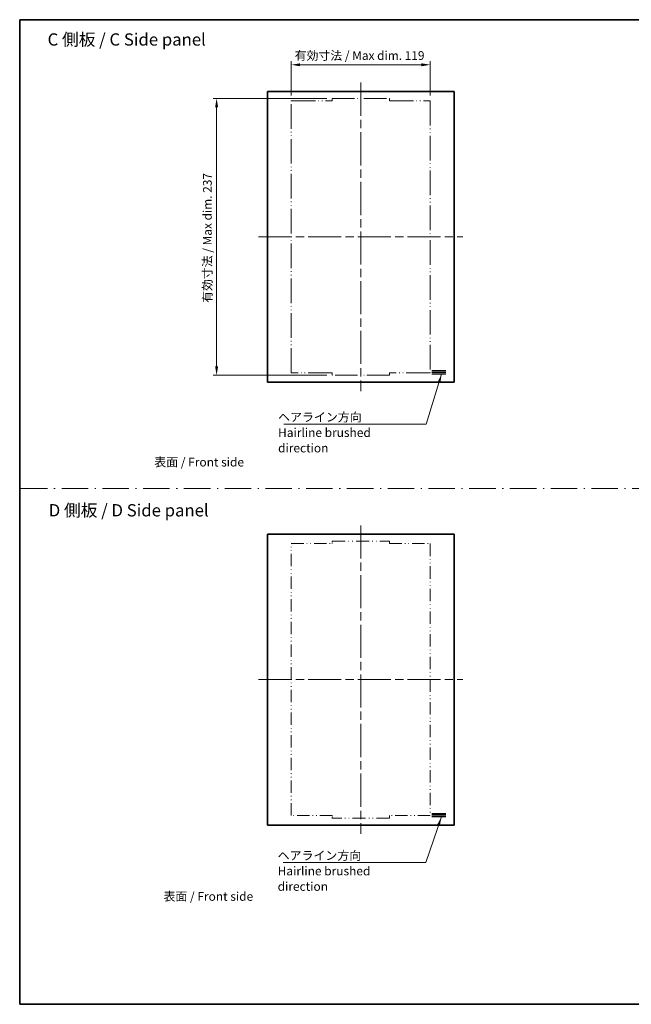
# Model space of a CAD drawing. Units: millimetres. Extents: x 0 to 8271, y 0 to 1405.
# Drawn here: x 3539 to 4063, y 0 to 843 of the extents above; entities that cross this region are included whole.
import ezdxf

# ---------------------------------------------------------------- set-up
doc = ezdxf.new("R2010")
doc.units = ezdxf.units.MM
doc.header["$LTSCALE"] = 5
for name, pattern in [('CHAIN', [0.3543, 0.2362, -0.0295, 0.0591, -0.0295]), ('DASH_DOT', [0.37, 0.24, -0.06, 0.01, -0.06]), ('DASH_DOUBLE_DOT', [0.4398, 0.24, -0.06, 0.0098, -0.06, 0.01, -0.06]), ('LONG_DASH_DOUBLE_DOT', [0.3345, 0.2362, -0.0295, 0.0049, -0.0295, 0.0049, -0.0295])]:
    doc.linetypes.add(name, pattern=pattern)
doc.layers.get('Defpoints').update_dxf_attribs({"lineweight": 25})
for name, color, linetype, lineweight in [('Border (ISO)', 7, 'Continuous', 35), ('Dimension (ISO)', 7, 'Continuous', 18), ('Dimension (ISO) @ 1', 7, 'Continuous', 18), ('Sketch Geometry (ISO)', 7, 'Continuous', 18), ('Symbol (ISO)', 7, 'Continuous', 18), ('Symbol (ISO) @ 1', 7, 'Continuous', 18), ('Visible (ISO)', 7, 'Continuous', 35)]:
    doc.layers.add(name, color=color, linetype=linetype, lineweight=lineweight)
doc.layers.add('Centerline (ISO)', color=7, linetype='Continuous', lineweight=18, true_color=0x80ffff)
doc.styles.add('Note Text (TK)', font='txt')
doc.dimstyles.new('Default - Method 1b (TK)', dxfattribs={"dimscale": 5, "dimtxt": 2.5, "dimasz": 2.5, "dimexe": 1, "dimexo": 1.5, "dimgap": 1, "dimtad": 1, "dimtoh": 1, "dimrnd": 1e-08, "dimdsep": 46, "dimtxsty": 'Note Text (TK)', "dimcen": 0.09, "dimdle": 5, "dimclrd": 100, "dimclre": 100, "dimclrt": 7, "dimadec": 1, "dimazin": 1, "dimtfac": 1, "dimtmove": 0, "dimatfit": 3, "dimfxl": 0, "dimtolj": 1, "dimlwd": -1, "dimlwe": -1, "dimarcsym": 0})
doc.dimstyles.new('Default - Method 1b (TK)$7', dxfattribs={"dimscale": 5, "dimtxt": 2.5, "dimasz": 2.5, "dimexe": 1, "dimexo": 1.5, "dimgap": 1, "dimtad": 1, "dimtoh": 1, "dimrnd": 1e-08, "dimdsep": 46, "dimtxsty": 'Note Text (TK)', "dimcen": 0.09, "dimdle": 5, "dimclrd": 256, "dimclre": 100, "dimclrt": 7, "dimadec": 1, "dimazin": 1, "dimtfac": 1, "dimtmove": 0, "dimatfit": 3, "dimfxl": 0, "dimtolj": 1, "dimlwd": -1, "dimlwe": -1, "dimarcsym": 0})

# ---------------------------------------------------------------- blocks, each defined once
blk = doc.blocks.new('図面枠 tk図枠')
at = {"layer": 'Border (ISO)'}
for p, q in [((14.5, 289), (405.5, 289)), ((14.5, 289), (14.5, 8)), ((405.5, 289), (405.5, 8)), ((14.5, 8), (405.5, 8))]:
    blk.add_line(p, q, dxfattribs=at)
blk = doc.blocks.new('*D49')
at = {"layer": 'Defpoints', "color": 0, "transparency": 16777216}
for p in [(3890.7, 804.41), (3771.7, 773.49), (3890.7, 773.49)]:
    blk.add_point(p, dxfattribs=at)
at = {"layer": 'Dimension (ISO)', "color": 100, "transparency": 16777216}
for p, q in [((3771.7, 777.99), (3771.7, 807.41)), ((3779.2, 804.41), (3883.2, 804.41)), ((3890.7, 777.99), (3890.7, 807.41))]:
    blk.add_line(p, q, dxfattribs=at)
for points in [[(3779.2, 805.66), (3779.2, 803.16), (3771.7, 804.41)], [(3883.2, 805.66), (3883.2, 803.16), (3890.7, 804.41)]]:
    blk.add_solid(points, dxfattribs=at)
at = {"layer": 'Dimension (ISO)', "color": 7, "transparency": 16777216, "insert": (3774.57, 812.32), "char_height": 7.5, "attachment_point": 4, "style": 'Note Text (TK)'}
blk.add_mtext('\\A1;\\fＭＳ Ｐゴシック|b0|i0;\\H7.4619;有効寸法 / Max dim. 119', dxfattribs=at)
blk = doc.blocks.new('*D50')
at = {"layer": 'Defpoints', "color": 0, "transparency": 16777216}
for p in [(3806.7, 775.59), (3707.7, 538.59), (3806.7, 538.59)]:
    blk.add_point(p, dxfattribs=at)
at = {"layer": 'Dimension (ISO)', "color": 100, "transparency": 16777216}
for p, q in [((3802.2, 775.59), (3704.7, 775.59)), ((3707.7, 768.09), (3707.7, 546.09)), ((3802.2, 538.59), (3704.7, 538.59))]:
    blk.add_line(p, q, dxfattribs=at)
for points in [[(3706.45, 768.09), (3708.95, 768.09), (3707.7, 775.59)], [(3706.45, 546.09), (3708.95, 546.09), (3707.7, 538.59)]]:
    blk.add_solid(points, dxfattribs=at)
at = {"layer": 'Dimension (ISO)', "color": 7, "transparency": 16777216, "insert": (3699.78, 600.52), "char_height": 7.5, "attachment_point": 4, "rotation": 90, "style": 'Note Text (TK)'}
blk.add_mtext('\\A1;\\fＭＳ Ｐゴシック|b0|i0;\\H7.4619;有効寸法 / Max dim. 237', dxfattribs=at)

msp = doc.modelspace()

# ---------------------------------------------------------------- linework, layer by layer
at = {"layer": 'Centerline (ISO)', "linetype": 'CHAIN', "ltscale": 23.990969}
for p, q in [((3831.196, 789.094), (3831.196, 525.094)), ((3743.696, 657.094), (3918.696, 657.094)), ((3831.196, 410.003), (3831.196, 146.003)), ((3743.696, 278.003), (3918.696, 278.003))]:
    msp.add_line(p, q, dxfattribs=at)
at = {"layer": 'Sketch Geometry (ISO)', "color": 131, "linetype": 'LONG_DASH_DOUBLE_DOT', "ltscale": 0.823788, "true_color": 0x80ffff}
for p, q in [((3806.696, 773.494), (3806.696, 775.594)), ((3855.696, 775.594), (3855.696, 773.494)), ((3806.696, 538.594), (3806.696, 540.694)), ((3855.696, 540.694), (3855.696, 538.594))]:
    msp.add_line(p, q, dxfattribs=at)
at = {"layer": 'Sketch Geometry (ISO)', "color": 131, "linetype": 'LONG_DASH_DOUBLE_DOT', "ltscale": 16.276365, "true_color": 0x80ffff}
for p, q in [((3806.696, 775.594), (3855.696, 775.594)), ((3855.696, 538.594), (3806.696, 538.594))]:
    msp.add_line(p, q, dxfattribs=at)
at = {"layer": 'Sketch Geometry (ISO)', "color": 131, "linetype": 'LONG_DASH_DOUBLE_DOT', "ltscale": 17.438963, "true_color": 0x80ffff}
for p, q in [((3771.696, 773.494), (3806.696, 773.494)), ((3855.696, 773.494), (3890.696, 773.494)), ((3806.696, 540.694), (3771.696, 540.694)), ((3890.696, 540.694), (3855.696, 540.694))]:
    msp.add_line(p, q, dxfattribs=at)
at = {"layer": 'Sketch Geometry (ISO)', "color": 131, "linetype": 'LONG_DASH_DOUBLE_DOT', "ltscale": 17.845234, "true_color": 0x80ffff}
for p, q in [((3771.696, 540.694), (3771.696, 773.494)), ((3890.696, 773.494), (3890.696, 540.694))]:
    msp.add_line(p, q, dxfattribs=at)
at = {"layer": 'Sketch Geometry (ISO)'}
for p, q in [((3892.196, 542.594), (3904.196, 542.594)), ((3892.196, 541.594), (3904.196, 541.594)), ((3892.196, 540.594), (3904.196, 540.594)), ((3904.196, 539.594), (3892.196, 539.594)), ((3892.196, 163.503), (3904.196, 163.503)), ((3892.196, 162.503), (3904.196, 162.503)), ((3892.196, 161.503), (3904.196, 161.503)), ((3904.196, 160.503), (3892.196, 160.503))]:
    msp.add_line(p, q, dxfattribs=at)
at = {"layer": 'Sketch Geometry (ISO)', "color": 131, "linetype": 'DASH_DOT', "ltscale": 18.870609, "true_color": 0x80ffff}
msp.add_line((3540.085, 441.488), (4713.082, 441.488), dxfattribs=at)
at = {"layer": 'Sketch Geometry (ISO)', "color": 131, "linetype": 'DASH_DOUBLE_DOT', "ltscale": 0.626527, "true_color": 0x80ffff}
for p, q in [((3806.696, 394.403), (3806.696, 396.503)), ((3855.696, 396.503), (3855.696, 394.403)), ((3806.696, 159.503), (3806.696, 161.603)), ((3855.696, 161.603), (3855.696, 159.503))]:
    msp.add_line(p, q, dxfattribs=at)
at = {"layer": 'Sketch Geometry (ISO)', "color": 131, "linetype": 'DASH_DOUBLE_DOT', "ltscale": 9.284523, "true_color": 0x80ffff}
for p, q in [((3806.696, 396.503), (3855.696, 396.503)), ((3855.696, 159.503), (3806.696, 159.503))]:
    msp.add_line(p, q, dxfattribs=at)
at = {"layer": 'Sketch Geometry (ISO)', "color": 131, "linetype": 'DASH_DOUBLE_DOT', "ltscale": 8.842403, "true_color": 0x80ffff}
for p, q in [((3771.696, 394.403), (3806.696, 394.403)), ((3855.696, 394.403), (3890.696, 394.403)), ((3806.696, 161.603), (3771.696, 161.603)), ((3890.696, 161.603), (3855.696, 161.603))]:
    msp.add_line(p, q, dxfattribs=at)
at = {"layer": 'Sketch Geometry (ISO)', "color": 131, "linetype": 'DASH_DOUBLE_DOT', "ltscale": 8.822192, "true_color": 0x80ffff}
for p, q in [((3771.696, 161.603), (3771.696, 394.403)), ((3890.696, 394.403), (3890.696, 161.603))]:
    msp.add_line(p, q, dxfattribs=at)
at = {"layer": 'Visible (ISO)'}
for p, q in [((3751.196, 781.594), (3751.196, 532.594)), ((3911.196, 781.594), (3751.196, 781.594)), ((3911.196, 532.594), (3911.196, 781.594)), ((3751.196, 532.594), (3911.196, 532.594)), ((3751.196, 402.503), (3751.196, 153.503)), ((3911.196, 402.503), (3751.196, 402.503)), ((3911.196, 153.503), (3911.196, 402.503)), ((3751.196, 153.503), (3911.196, 153.503))]:
    msp.add_line(p, q, dxfattribs=at)

# ---------------------------------------------------------------- block references
at = {"xscale": 3, "yscale": 3, "zscale": 3}
msp.add_blockref('図面枠 tk図枠', (3495.5, -24), dxfattribs=at)

# ---------------------------------------------------------------- texts
at = {"layer": 'Symbol (ISO)', "color": 7, "style": 'Note Text (TK)'}
for s, insert, char_height, width, attachment_point, line_spacing_factor in [('{\\fＭＳ Ｐゴシック|b0|i0;\\H10.5000;C 側板 / C Side panel}', (3562.894, 826.06), 10.5, 146.87719, 4, 1.5), ('{\\fＭＳ Ｐゴシック|b0|i0;ヘアライン方向\\P\\fＭＳ Ｐゴシック|b0|i0;Hairline brushed direction}', (3760.366, 506.494), 7.5, 119.38597, 1, 1.058182), ('{\\fＭＳ Ｐゴシック|b0|i0;表面 / Front side}', (3654.294, 464.219), 7.5, 82.41228, 4, 1.5), ('{\\fＭＳ Ｐゴシック|b0|i0;\\H10.5000;D 側板 / D Side panel}', (3563.888, 422.966), 10.5, 146.38597, 4, 1.5), ('{\\fＭＳ Ｐゴシック|b0|i0;ヘアライン方向\\P\\fＭＳ Ｐゴシック|b0|i0;Hairline brushed direction}', (3759.986, 131.138), 7.5, 119.38597, 1, 1.058182), ('{\\fＭＳ Ｐゴシック|b0|i0;表面 / Front side}', (3662.158, 92.386), 7.5, 82.41228, 4, 1.5)]:
    msp.add_mtext(s, dxfattribs=dict(at, insert=insert, char_height=char_height, width=width, attachment_point=attachment_point, line_spacing_factor=line_spacing_factor))

# ---------------------------------------------------------------- dimensions: what is measured, and where the dimension line sits
at = {"layer": 'Dimension (ISO) @ 1', "color": 100, "true_color": 0x00ff3f}
dim = msp.add_linear_dim(base=(3890.696, 804.406), p1=(3771.696, 773.494), p2=(3890.696, 773.494), text='\\fＭＳ Ｐゴシック|b0|i0;\\H7.4619;有効寸法 / Max dim. <>', dimstyle='Default - Method 1b (TK)', override={"dimscale": 1, "dimtxt": 7.5, "dimasz": 7.5, "dimexe": 3, "dimexo": 4.5, "dimgap": 3, "dimtoh": 0, "dimdec": 2, "dimcen": 0.27, "dimtol": 0, "dimlim": 0, "dimtp": 0, "dimtm": 0, "dimtdec": 2, "dimtix": 0, "dimtofl": 0, "dimtmove": 0, "dimatfit": 1}, dxfattribs=at)
dim.commit()
dim.dimension.update_dxf_attribs({"geometry": '*D49', "text_midpoint": (3831.196, 804.406), "dimtype": 128})
dim = msp.add_linear_dim(base=(3707.696, 538.594), p1=(3806.696, 775.594), p2=(3806.696, 538.594), angle=90, text='\\fＭＳ Ｐゴシック|b0|i0;\\H7.4619;有効寸法 / Max dim. <>', dimstyle='Default - Method 1b (TK)', override={"dimscale": 1, "dimtxt": 7.5, "dimasz": 7.5, "dimexe": 3, "dimexo": 4.5, "dimgap": 3, "dimtoh": 0, "dimdec": 2, "dimcen": 0.27, "dimtol": 0, "dimlim": 0, "dimtp": 0, "dimtm": 0, "dimtdec": 2, "dimtix": 0, "dimtofl": 0, "dimtmove": 0, "dimatfit": 1}, dxfattribs=at)
dim.commit()
dim.dimension.update_dxf_attribs({"geometry": '*D50', "text_midpoint": (3707.696, 657.094), "dimtype": 128})

# ---------------------------------------------------------------- leaders
at = {"layer": 'Symbol (ISO) @ 1', "color": 100, "true_color": 0x00ff40, "annotation_type": 0, "has_hookline": 1, "hookline_direction": 1, "text_width": 114.588}
for points in [[(3900.419, 539.594), (3887.252, 496.631), (3879.752, 496.631)], [(3900.247, 160.503), (3886.872, 121.276), (3879.372, 121.276)]]:
    msp.add_leader(points, dimstyle='Default - Method 1b (TK)$7', override={"dimscale": 1, "dimtxt": 7.5, "dimasz": 7.5, "dimgap": 0, "dimtad": 1}, dxfattribs=at)

doc.saveas('drawing.dxf')
